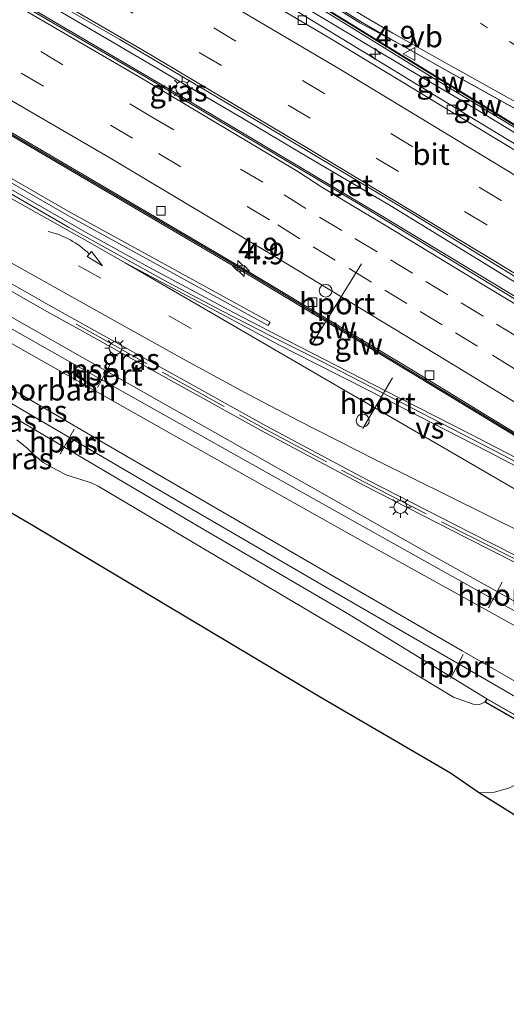
# Model space of a CAD drawing. Units: metres. Extents: x 82460 to 90000, y 449998 to 456251.
# Drawn here: x 84325 to 84382, y 453688 to 453802 of the extents above; entities that cross this region are included whole.
import ezdxf
from ezdxf.enums import TextEntityAlignment as Align

# ---------------------------------------------------------------- set-up
doc = ezdxf.new("R2010")
doc.units = ezdxf.units.M
for name, pattern in [('IE-TERREINAFSCHEIDING', [10, 8, -2]), ('VW-1-3_STREEP', [4, 1, -3]), ('VW-3-9_STREEP', [12, 3, -9])]:
    doc.linetypes.add(name, pattern=pattern)
doc.layers.get('0').update_dxf_attribs({"lineweight": 25})
for name, color, linetype, lineweight in [('B-ME-AM-KILOMETR-S-B1', 7, 'Continuous', 18), ('B-ME-BV-GELEIDECONSTRUCTIE-GELEIDERAIL-L-B1', 213, 'BV-GELEIDERAIL', 18), ('B-ME-GW-KRUINLIJN-L-B1', 93, 'Continuous', 18), ('B-ME-GW-TEENLIJN-L-B1', 93, 'Continuous', 18), ('B-ME-IE-GRASLAND-GV-B6', 93, 'Continuous', 18), ('B-ME-IE-MEUBILAIR_WEGMEUBILAIR-LICHTMAST-S-B1', 8, 'Continuous', 18), ('B-ME-IE-TERREINAFSCHEIDING-RASTERHEKWERK-L-B1', 8, 'IE-TERREINAFSCHEIDING', 18), ('B-ME-KW-GELUIDSWERING-GV-B6', 8, 'Continuous', 18), ('B-ME-KW-LANDHOOFD-GV-B6', 173, 'Continuous', 18), ('B-ME-KW-SCHERM-L-B1', 8, 'Continuous', 18), ('B-ME-KW-VIADUCT-GV-B7', 173, 'Continuous', 18), ('B-ME-MW-MUUR-GV-B6', 8, 'IE-TERREINAFSCHEIDING-KUNSTMATIG', 18), ('B-ME-SB-SPOOR-GV-B6', 253, 'Continuous', 18), ('B-ME-SB-SPOOR-L-B1', 253, 'Continuous', 18), ('B-ME-VH-VERH_SOORT-BETON-OVERIG-GV-B6', 8, 'IE-TERREINAFSCHEIDING-NATUURLIJK-HOUTWAL', 18), ('B-ME-VH-VERH_SOORT-BITUMEN-GV-B6', 8, 'IE-TERREINAFSCHEIDING-NATUURLIJK-HOUTWAL', 18), ('B-ME-VV-KOLK-S-B1', 8, 'Continuous', 18), ('B-ME-VW-DRIP-S-B1', 8, 'Continuous', 18), ('B-ME-VW-MARKERING-13STREEP-045-L-B1', 255, 'VW-1-3_STREEP', 18), ('B-ME-VW-MARKERING-39STREEP-015-L-B1', 255, 'VW-3-9_STREEP', 18), ('B-ME-VW-MARKERING-PIJLVERDRIJF750-S-B1', 7, 'Continuous', 18), ('B-ME-VW-MARKERING-STREEP-015-L-B1', 7, 'Continuous', 18), ('B-ME-VW-MARKERING-VERDRIJFSTRP-GV-B6', 7, 'Continuous', 18), ('B-ME-VW-MEUBILAIR_WEGMEUBILAIR-PORTAAL-L-B1', 8, 'Continuous', 18), ('B-ME-VW-MEUBILAIR_WEGMEUBILAIR-VERKEERSBORD-S-B1', 8, 'Continuous', 18)]:
    doc.layers.add(name, color=color, linetype=linetype, lineweight=lineweight)
doc.layers.add('B-ME-KG-KADASTRAAL-OPNAMEDTMGRENS-L-B1', color=10, linetype='Continuous')
doc.styles.add('NLCS-ISO', font='NLCS-ISO.TTF')
doc.linetypes.add('BV-GELEIDERAIL', pattern='A,10,-3,[108,NLCS.SHX,S=1,R=0,X=0,Y=0],-3', length=16)
doc.linetypes.add('IE-TERREINAFSCHEIDING-KUNSTMATIG', pattern='A,4,[82,NLCS.SHX,S=0.75,R=90,X=0,Y=0],4,-2', length=10)
doc.linetypes.add('IE-TERREINAFSCHEIDING-NATUURLIJK-HOUTWAL', pattern='A,7,-1.5,[67,NLCS.SHX,S=0.75,R=45,X=0,Y=0],-1.5,7,-1.5,[70,NLCS.SHX,S=0.75,R=0,X=0,Y=0],-1.5', length=20)

# ---------------------------------------------------------------- blocks, each defined once
blk = doc.blocks.new('hecto')
for p, q in [((0, 0.625), (-0.625, 0)), ((0, -0.625), (0, 0.625)), ((-0.625, 0), (0.625, 0)), ((0.625, 0), (0, -0.625))]:
    blk.add_line(p, q)
blk = doc.blocks.new('pijlvr')
for p, q in [((5.53, 0.37, 0.1), (5.37, -0.37, 0.1)), ((5.45, 0, 0.1), (5.45, 0, 0.1)), ((5.45, 0, 0.1), (5.45, 0, 0.1)), ((7.45, -0.45, 0.1), (5.53, 0.37, 0.1)), ((5.37, -0.37, 0.1), (7.45, -0.45, 0.1))]:
    blk.add_line(p, q)
blk.add_arc((2.72, -9.68, 0.1), 10.06, 74.2853, 105.7147)
blk = doc.blocks.new('lantaarnpaal')
for p, q in [((0, 0.75), (0, 1.25)), ((-0.75, 0), (-1.25, 0)), ((-0.88, 0.88), (-0.53, 0.53)), ((0.53, 0.53), (0.88, 0.88)), ((0.75, 0), (1.25, 0)), ((-0.53, -0.53), (-0.88, -0.88)), ((0, -0.75), (0, -1.25)), ((0.53, -0.53), (0.88, -0.88))]:
    blk.add_line(p, q)
blk.add_circle((0, 0), 0.75)
blk = doc.blocks.new('dtb')
blk.add_circle((0, 0), 0.75)
blk = doc.blocks.new('kolk')
blk.add_lwpolyline([(-0.5, -0.5), (0.5, -0.5), (0.5, 0.5), (-0.5, 0.5)], close=True)
blk = doc.blocks.new('verkeersbord')
for p, q in [((0, 0.75), (-0.75, -0.625)), ((0.75, -0.625), (0, 0.75)), ((-0.75, -0.625), (0.75, -0.625))]:
    blk.add_line(p, q)

msp = doc.modelspace()

# ---------------------------------------------------------------- linework, layer by layer
at = {"layer": 'B-ME-BV-GELEIDECONSTRUCTIE-GELEIDERAIL-L-B1'}
for points in [[(84432.986, 453758.077, 7.386), (84422.653, 453764.474, 7.388), (84412.433, 453770.764, 7.414), (84399.659, 453778.628, 7.451), (84386.846, 453786.426, 7.458), (84378.307, 453791.629, 7.468), (84370.562, 453796.213, 7.522), (84361.127, 453801.869, 7.561), (84350.816, 453808.007, 7.565), (84341.334, 453813.582, 7.524), (84330.069, 453820.071, 7.409), (84319.928, 453825.96, 7.376)], [(84325.487, 453826.614, 2.62), (84339.678, 453817.652, 3.05), (84349.878, 453811.152, 3.586), (84360.426, 453804.458, 4.225), (84364.889, 453801.64, 4.525), (84369.441, 453799.175, 4.762), (84376.106, 453795.425, 5.082), (84383.426, 453791.37, 5.311), (84392.879, 453786.137, 5.756), (84402.191, 453780.864, 5.985), (84408.593, 453777.227, 6.021), (84414.775, 453773.57, 6.131), (84421.756, 453769.413, 6.257), (84428.24, 453765.419, 6.392), (84431.886, 453763.114, 6.545)], [(84421.735, 453747.904, 7.751), (84409.353, 453755.374, 7.856), (84399.963, 453761.102, 7.857), (84389.691, 453767.306, 7.857), (84380.318, 453773.063, 7.853), (84368.389, 453780.393, 7.899), (84358.926, 453785.998, 7.915), (84351.183, 453790.587, 7.941), (84344.284, 453794.636, 7.904), (84335.659, 453799.696, 7.844), (84325.304, 453805.761, 7.802), (84314.064, 453812.293, 7.747), (84306.182, 453816.857, 7.77)], [(84420.547, 453746.83, 7.508), (84395.066, 453762.47, 7.508), (84367.355, 453779.232, 7.508), (84342.356, 453794.157, 7.508), (84317.135, 453808.956, 7.508), (84304.864, 453816.017, 7.412)], [(84396.517, 453744.087, 6.581), (84386.102, 453749.474, 7.027), (84377.815, 453753.778, 7.236), (84369.466, 453758.042, 7.114), (84356.407, 453764.753, 6.885), (84350.293, 453767.935, 6.423), (84340.3, 453773.269, 6.04), (84333.029, 453777.284, 5.792), (84317.926, 453785.978, 5.082), (84291.163, 453801.634, 3.132), (84282.633, 453806.873, 2.517), (84276.259, 453810.768, 1.83)]]:
    msp.add_polyline3d(points, dxfattribs=at)
at = {"layer": 'B-ME-GW-KRUINLIJN-L-B1'}
msp.add_polyline3d([(84379.416, 453722.687, 6.6), (84378.768, 453722.388, 6.356), (84378.037, 453722.425, 6.325), (84375.765, 453723.262, 6.277), (84369.6, 453726.984, 6.135), (84355.583, 453735.282, 6.115), (84334.482, 453747.789, 6.143), (84333.686, 453748.151, 6.155), (84332.241, 453748.625, 6.163), (84330.869, 453749.073, 6.179), (84329.636, 453749.667, 6.179), (84328.117, 453750.526, 6.175), (84327.183, 453751.312, 6.167), (84326.265, 453752.179, 6.167), (84325.038, 453753.183, 6.167)], dxfattribs=at)
at = {"layer": 'B-ME-GW-TEENLIJN-L-B1'}
msp.add_polyline3d([(84388.294, 453717.606, 0.55), (84384.405, 453713.756, 0.548), (84382.254, 453712.721, 0.548), (84380.537, 453712.197, 0.548), (84378.764, 453712.142, 0.548)], dxfattribs=at)
at = {"layer": 'B-ME-IE-GRASLAND-GV-B6'}
for points in [[(84321.888, 453828.969, 1.565), (84327.767, 453825.357, 1.991), (84333.423, 453821.692, 2.219), (84338.041, 453818.735, 2.531), (84343.615, 453815.168, 2.835), (84348.402, 453812.157, 3.135), (84354.369, 453808.378, 3.628), (84359.201, 453805.351, 3.822), (84362.291, 453803.434, 3.897), (84365.154, 453801.674, 4), (84368.372, 453799.819, 4.131), (84374.75, 453796.224, 4.336), (84382.947, 453791.644, 4.743), (84392.363, 453786.451, 5.007), (84400.569, 453781.932, 5.165), (84409.041, 453777.1, 5.362), (84417.275, 453772.267, 5.499), (84426.33, 453766.598, 5.914)], [(84426.33, 453766.598, 5.914), (84435.946, 453760.872, 6.074), (84435.656, 453760.601, 6.081), (84434.951, 453761.052, 6.067), (84434.439, 453760.507, 6.096), (84434.363, 453760.58, 5.908), (84431.496, 453762.365, 5.907), (84431.234, 453762.013, 5.937), (84434.141, 453760.158, 5.965), (84434.261, 453760.064, 5.875), (84433.043, 453759.189, 6.03), (84416.222, 453769.282, 5.55), (84400.565, 453778.9, 5.2), (84381.206, 453790.821, 4.65), (84364.975, 453800.81, 4.05), (84353.366, 453807.968, 3.55), (84335.055, 453818.818, 2.3), (84324.506, 453825.054, 1.8)], [(84293.846, 453800.648, 2.9), (84331.05, 453779.189, 4.9), (84354.238, 453766.441, 5.95), (84354.455, 453766.835, 6.55), (84331.271, 453779.581, 6.55), (84294.209, 453800.958, 6.25)], [(84276.26, 453795.468, 6.565), (84276.944, 453796.667, 6.566), (84276.083, 453797.159, 6.45), (84276.741, 453797.607, 6.45), (84301.882, 453783.265, 6.45), (84328.62, 453768.044, 6.45), (84333.028, 453765.604, 6.45), (84341.972, 453760.597, 6.45), (84353.78, 453754.059, 6.45), (84365.319, 453747.885, 6.45), (84377.343, 453741.73, 6.45), (84388.496, 453736.092, 6.45), (84400.5, 453730.002, 6.482), (84397.829, 453727.441, 6.603), (84394.983, 453728.974, 6.605), (84394.424, 453727.939, 6.605), (84371.64, 453740.649, 6.261), (84338.607, 453759.365, 6.218), (84305.605, 453778.117, 6.21), (84276.26, 453795.468, 6.565)], [(84322.361, 453789.691, 6.593), (84351.751, 453772.47, 6.593), (84370.938, 453760.919, 6.593), (84385.393, 453752.108, 6.593), (84400.787, 453742.327, 6.593), (84407.98, 453737.727, 6.739), (84405.573, 453738.846, 6.546), (84402.359, 453740.464, 6.546), (84395.578, 453743.971, 6.474), (84381.455, 453751.417, 6.392), (84374.422, 453755.063, 6.411), (84367.346, 453758.709, 6.356), (84360.476, 453762.26, 6.234), (84354.677, 453765.173, 5.985), (84348.857, 453768.166, 5.701), (84342.635, 453771.44, 5.366), (84331.045, 453777.889, 4.971), (84319.059, 453784.834, 4.348)], [(84378.764, 453712.142, 0.548), (84375.415, 453714.451, 1.404), (84360.259, 453723.3, 1.483), (84326.764, 453743.333, 1.542), (84296.236, 453761.138, 5.751)], [(84320.099, 453758.459, 6.238), (84346.965, 453742.636, 6.238), (84363.455, 453732.988, 6.238), (84379.639, 453723.078, 6.6), (84379.416, 453722.687, 6.6), (84378.768, 453722.388, 6.356), (84378.037, 453722.425, 6.325), (84375.765, 453723.262, 6.277), (84369.6, 453726.984, 6.135), (84355.583, 453735.282, 6.115), (84334.482, 453747.789, 6.143), (84333.686, 453748.151, 6.155), (84332.241, 453748.625, 6.163), (84330.869, 453749.073, 6.179), (84329.636, 453749.667, 6.179), (84328.117, 453750.526, 6.175), (84327.183, 453751.312, 6.167), (84326.265, 453752.179, 6.167), (84325.038, 453753.183, 6.167)], [(84325.038, 453753.183, 6.167), (84326.265, 453752.179, 6.167), (84327.183, 453751.312, 6.167), (84328.117, 453750.526, 6.175), (84329.636, 453749.667, 6.179), (84330.869, 453749.073, 6.179), (84332.241, 453748.625, 6.163), (84333.686, 453748.151, 6.155), (84334.482, 453747.789, 6.143), (84355.583, 453735.282, 6.115), (84369.6, 453726.984, 6.135), (84375.765, 453723.262, 6.277), (84378.037, 453722.425, 6.325), (84378.768, 453722.388, 6.356), (84379.416, 453722.687, 6.6), (84388.294, 453717.606, 0.55), (84384.405, 453713.756, 0.548), (84382.254, 453712.721, 0.548), (84380.537, 453712.197, 0.548), (84378.764, 453712.142, 0.548)], [(84386.301, 453707.462, 0.762), (84378.764, 453712.142, 0.548), (84380.537, 453712.197, 0.548), (84382.254, 453712.721, 0.548), (84384.405, 453713.756, 0.548), (84388.294, 453717.606, 0.55), (84393.656, 453713.182, 0.812), (84386.301, 453707.462, 0.762)]]:
    msp.add_polyline3d(points, dxfattribs=at)
at = {"layer": 'B-ME-IE-TERREINAFSCHEIDING-RASTERHEKWERK-L-B1'}
msp.add_polyline3d([(84331.921, 453766.621, 7.105), (84333.2, 453765.913, 7.105), (84342.144, 453760.906, 7.049), (84353.949, 453754.37, 7.049), (84365.483, 453748.198, 7.049), (84377.503, 453742.045, 7.093), (84388.656, 453736.407, 7.101), (84397.204, 453732.042, 7.106)], dxfattribs=at)
at = {"layer": 'B-ME-KG-KADASTRAAL-OPNAMEDTMGRENS-L-B1'}
msp.add_polyline3d([(84296.236, 453761.138, 5.751), (84326.764, 453743.333, 1.542), (84360.259, 453723.3, 1.483), (84375.415, 453714.451, 1.404), (84378.764, 453712.142, 0.548), (84386.301, 453707.462, 0.762), (84387.607, 453706.651, 0.768), (84393.845, 453702.88, 0.826), (84396.009, 453701.636, 0.824), (84398.009, 453700.486, 0.759), (84400.701, 453698.938, 0.648), (84404.631, 453696.678, 0.657), (84407.432, 453695.068, 0.75), (84412.36, 453692.234, 0.689), (84416.098, 453690.085, 0.732), (84420.283, 453687.678, 0.687), (84423.179, 453686.013, 0.801)], dxfattribs=at)
at = {"layer": 'B-ME-KW-GELUIDSWERING-GV-B6'}
for points in [[(84353.366, 453807.968, 3.55), (84364.975, 453800.81, 4.05), (84381.206, 453790.821, 4.65), (84400.565, 453778.9, 5.2), (84416.222, 453769.282, 5.55), (84433.043, 453759.189, 6.03), (84433.471, 453758.932, 6.043), (84433.672, 453758.811, 6.048), (84433.515, 453758.555, 6.603), (84433.479, 453758.511, 6.909), (84431.935, 453759.442, 6.901), (84431.902, 453759.421, 6.899), (84431.76, 453759.33, 6.893), (84429.616, 453760.683, 6.87), (84421.074, 453765.927, 6.851), (84411.287, 453771.964, 6.834), (84401.623, 453777.855, 6.843), (84392.456, 453783.542, 6.841), (84383.299, 453789.209, 6.863), (84373.441, 453795.215, 6.87), (84362.645, 453801.859, 6.886), (84352.088, 453808.364, 6.921)], [(84407.98, 453737.727, 6.739), (84400.787, 453742.327, 6.593), (84385.393, 453752.108, 6.593), (84370.938, 453760.919, 6.593), (84351.751, 453772.47, 6.593), (84322.361, 453789.691, 6.593), (84291.761, 453807.37, 6.4), (84292.046, 453807.558, 6.403), (84322.515, 453789.955, 6.594), (84351.907, 453772.732, 6.594), (84371.097, 453761.179, 6.594), (84385.555, 453752.366, 6.594), (84400.952, 453742.584, 6.594), (84408.145, 453737.983, 6.74), (84407.98, 453737.727, 6.739)]]:
    msp.add_polyline3d(points, dxfattribs=at)
at = {"layer": 'B-ME-KW-LANDHOOFD-GV-B6'}
msp.add_polyline3d([(84394.424, 453727.939, 6.605), (84394.983, 453728.974, 6.605), (84397.829, 453727.441, 6.603), (84398.19, 453727.247, 0.8), (84398.705, 453726.969, 0.55), (84388.294, 453717.606, 0.55), (84379.416, 453722.687, 6.6), (84379.639, 453723.078, 6.6), (84387.637, 453718.5, 6.55), (84396.743, 453726.69, 6.55), (84394.424, 453727.939, 6.605)], dxfattribs=at)
at = {"layer": 'B-ME-KW-SCHERM-L-B1'}
for points in [[(84321.05, 453826.677, 8.772), (84325.234, 453824.342, 8.799), (84325.356, 453824.298, 9.021), (84335.826, 453818.23, 9.032), (84345.878, 453812.311, 9.024), (84351.203, 453809.178, 9.023), (84362.091, 453802.49, 9.004), (84372.351, 453796.176, 8.993), (84382.353, 453790.022, 8.98), (84392.287, 453783.904, 8.957), (84402.1, 453777.871, 8.962), (84411.962, 453771.777, 8.95), (84422.052, 453765.594, 8.974), (84430.798, 453760.214, 9), (84433.479, 453758.566, 9.006)], [(84291.944, 453807.437, 8.695), (84322.436, 453789.821, 8.696), (84351.827, 453772.599, 8.696), (84371.015, 453761.047, 8.696), (84385.472, 453752.235, 8.696), (84400.867, 453742.454, 8.696), (84408.018, 453737.88, 8.841)]]:
    msp.add_polyline3d(points, dxfattribs=at)
at = {"layer": 'B-ME-KW-VIADUCT-GV-B7'}
msp.add_polyline3d([(84396.829, 453726.7, 6.55), (84394.492, 453727.959, 6.605), (84395.003, 453728.906, 6.605), (84456.115, 453695.992, 6.605), (84444.742, 453685.357, 6.6), (84379.484, 453722.706, 6.6), (84379.658, 453723.01, 6.6), (84387.644, 453718.439, 6.55), (84396.829, 453726.7, 6.55)], dxfattribs=at)
at = {"layer": 'B-ME-MW-MUUR-GV-B6'}
for points in [[(84294.209, 453800.958, 6.25), (84331.271, 453779.581, 6.55), (84354.455, 453766.835, 6.55), (84354.238, 453766.441, 5.95), (84331.05, 453779.189, 4.9), (84293.846, 453800.648, 2.9)], [(84302.249, 453783.91, 3.3), (84328.983, 453768.691, 4.9), (84333.39, 453766.252, 5.15), (84342.334, 453761.245, 5.3), (84354.135, 453754.711, 5.65), (84365.663, 453748.543, 6.15), (84377.678, 453742.392, 6.35), (84388.831, 453736.754, 6.4), (84400.783, 453730.524, 6.41), (84400.5, 453730.002, 6.482), (84388.496, 453736.092, 6.45), (84377.343, 453741.73, 6.45), (84365.319, 453747.885, 6.45), (84353.78, 453754.059, 6.45), (84341.972, 453760.597, 6.45), (84333.028, 453765.604, 6.45), (84328.62, 453768.044, 6.45), (84301.882, 453783.265, 6.45)]]:
    msp.add_polyline3d(points, dxfattribs=at)
at = {"layer": 'B-ME-SB-SPOOR-GV-B6'}
msp.add_polyline3d([(84269.068, 453788.323, 6.385), (84265.661, 453790.311, 6.598), (84274.677, 453796.372, 6.546), (84276.26, 453795.468, 6.565), (84305.605, 453778.117, 6.21), (84338.607, 453759.365, 6.218), (84371.64, 453740.649, 6.261), (84394.424, 453727.939, 6.605), (84396.743, 453726.69, 6.55), (84387.637, 453718.5, 6.55), (84379.639, 453723.078, 6.6), (84363.455, 453732.988, 6.238), (84346.965, 453742.636, 6.238), (84320.099, 453758.459, 6.238), (84289.057, 453776.568, 6.321), (84269.068, 453788.323, 6.385)], dxfattribs=at)
at = {"layer": 'B-ME-SB-SPOOR-L-B1'}
for points in [[(84396.031, 453726.05, 6.577), (84379.241, 453735.284, 6.561), (84365.556, 453742.931, 6.546), (84350.819, 453751.193, 6.546), (84332.625, 453761.42, 6.546), (84316.966, 453770.287, 6.561), (84299.333, 453780.412, 6.581), (84284.539, 453788.908, 6.581), (84273.243, 453795.408, 6.648)], [(84271.887, 453794.496, 6.619), (84286.389, 453786.161, 6.617), (84297.78, 453779.731, 6.617), (84310.744, 453772.214, 6.617), (84325.257, 453763.894, 6.617), (84342.964, 453753.877, 6.617), (84365.233, 453741.34, 6.534), (84387.982, 453728.723, 6.546), (84394.868, 453725.004, 6.604)], [(84390.261, 453720.86, 6.66), (84376.758, 453728.641, 6.66), (84363.806, 453736.163, 6.589), (84349.582, 453744.396, 6.569), (84335.393, 453752.645, 6.577), (84324.147, 453759.235, 6.581), (84309.331, 453767.991, 6.581), (84293.466, 453777.378, 6.581), (84279.707, 453785.531, 6.581), (84268.47, 453792.199, 6.685)], [(84267.086, 453791.269, 6.597), (84285.809, 453780.119, 6.597), (84307.714, 453767.203, 6.585), (84327.508, 453755.577, 6.585), (84344.923, 453745.394, 6.573), (84362.467, 453735.133, 6.573), (84376.412, 453727.088, 6.573), (84389.056, 453719.776, 6.659)]]:
    msp.add_polyline3d(points, dxfattribs=at)
at = {"layer": 'B-ME-VH-VERH_SOORT-BETON-OVERIG-GV-B6'}
for points in [[(84324.115, 453824.683, 6.915), (84329.637, 453821.593, 6.892), (84340.623, 453815.12, 6.909), (84352.088, 453808.364, 6.921), (84362.645, 453801.859, 6.886), (84373.441, 453795.215, 6.87), (84383.299, 453789.209, 6.863), (84392.456, 453783.542, 6.841), (84401.623, 453777.855, 6.843), (84411.287, 453771.964, 6.834), (84421.074, 453765.927, 6.851), (84429.616, 453760.683, 6.87), (84431.76, 453759.33, 6.893), (84431.902, 453759.421, 6.899), (84431.935, 453759.442, 6.901), (84433.479, 453758.511, 6.909)], [(84422.084, 453748.219, 7.102), (84420.403, 453746.7, 6.964), (84395.143, 453762.04, 7.003), (84365.081, 453780.386, 7.026), (84339.904, 453795.4, 7.062), (84313.587, 453810.771, 7.042), (84304.692, 453815.904, 7.016), (84306.648, 453817.195, 7.132), (84307.121, 453816.919, 7.13), (84313.47, 453813.301, 7.12), (84319.95, 453809.587, 7.158), (84328.495, 453804.634, 7.211), (84336.996, 453799.71, 7.231), (84345.5, 453794.661, 7.243), (84353.913, 453789.658, 7.231), (84362.285, 453784.657, 7.214), (84370.886, 453779.512, 7.208), (84379.359, 453774.327, 7.181), (84387.715, 453769.161, 7.163), (84396.276, 453763.994, 7.164), (84404.668, 453758.841, 7.162), (84413.261, 453753.626, 7.128), (84421.91, 453748.32, 7.103), (84422.084, 453748.219, 7.102)], [(84433.479, 453758.511, 6.909), (84433.425, 453758.445, 6.739), (84432.82, 453758.835, 6.745), (84432.742, 453758.825, 6.643), (84432.721, 453758.825, 6.646), (84432.378, 453758.245, 6.646), (84432.864, 453757.95, 6.653), (84432.384, 453757.533, 6.726), (84432.215, 453757.624, 6.725), (84431.807, 453757.754, 6.717), (84431.922, 453757.937, 6.648), (84432.423, 453758.723, 6.638), (84431.943, 453758.986, 6.636), (84431.345, 453758.22, 6.649), (84431.148, 453758.056, 6.64), (84429.529, 453759.042, 6.641), (84421.554, 453763.98, 6.717), (84413.706, 453768.789, 6.736), (84403.688, 453774.969, 6.82), (84394.21, 453780.699, 6.797), (84385.652, 453785.873, 6.82), (84375.139, 453792.238, 6.841), (84366.409, 453797.594, 6.854), (84356.988, 453803.32, 6.854)]]:
    msp.add_polyline3d(points, dxfattribs=at)
at = {"layer": 'B-ME-VH-VERH_SOORT-BITUMEN-GV-B6'}
for points in [[(84319.991, 453824.969, 6.706), (84328.625, 453820.072, 6.801), (84338.158, 453814.468, 6.868), (84347.608, 453808.884, 6.864), (84356.988, 453803.32, 6.854), (84366.409, 453797.594, 6.854), (84375.139, 453792.238, 6.841), (84385.652, 453785.873, 6.82), (84394.21, 453780.699, 6.797), (84403.688, 453774.969, 6.82), (84413.706, 453768.789, 6.736), (84421.554, 453763.98, 6.717), (84429.529, 453759.042, 6.641), (84431.148, 453758.056, 6.64), (84431.345, 453758.22, 6.649), (84431.943, 453758.986, 6.636), (84432.423, 453758.723, 6.638), (84431.922, 453757.937, 6.648), (84431.807, 453757.754, 6.717)], [(84431.807, 453757.754, 6.717), (84431.485, 453757.857, 6.711), (84430.966, 453758.071, 6.711), (84430.064, 453758.442, 6.712), (84429.425, 453758.642, 6.711), (84428.986, 453758.895, 6.714), (84427.856, 453759.512, 6.713), (84420.806, 453763.766, 6.756), (84412.317, 453768.924, 6.794), (84403.715, 453774.128, 6.851), (84395.089, 453779.444, 6.845), (84386.662, 453784.551, 6.86), (84378.199, 453789.67, 6.875), (84369.725, 453794.822, 6.88), (84361.207, 453799.977, 6.887), (84352.516, 453805.135, 6.896), (84343.948, 453810.178, 6.906), (84335.195, 453815.333, 6.887), (84326.177, 453820.758, 6.806), (84323.662, 453822.384, 6.795)], [(84313.587, 453810.771, 7.042), (84339.904, 453795.4, 7.062), (84365.081, 453780.386, 7.026), (84395.143, 453762.04, 7.003), (84420.403, 453746.7, 6.964), (84420.113, 453746.438, 6.921), (84417.702, 453744.258, 6.91), (84415.088, 453741.895, 6.83), (84412.463, 453739.522, 6.699), (84404.326, 453732.165, 6.439), (84401.88, 453729.954, 6.403), (84400.783, 453730.524, 6.41), (84388.831, 453736.754, 6.4), (84377.678, 453742.392, 6.35), (84365.663, 453748.543, 6.15), (84354.135, 453754.711, 5.65), (84342.334, 453761.245, 5.3), (84333.39, 453766.252, 5.15), (84328.983, 453768.691, 4.9), (84302.249, 453783.91, 3.3)], [(84422.084, 453748.219, 7.102), (84421.91, 453748.32, 7.103), (84413.261, 453753.626, 7.128), (84404.668, 453758.841, 7.162), (84396.276, 453763.994, 7.164), (84387.715, 453769.161, 7.163), (84379.359, 453774.327, 7.181), (84370.886, 453779.512, 7.208), (84362.285, 453784.657, 7.214), (84353.913, 453789.658, 7.231), (84345.5, 453794.661, 7.243), (84336.996, 453799.71, 7.231), (84328.495, 453804.634, 7.211), (84319.95, 453809.587, 7.158)], [(84352.516, 453805.135, 6.896), (84361.207, 453799.977, 6.887), (84369.725, 453794.822, 6.88), (84378.199, 453789.67, 6.875), (84386.662, 453784.551, 6.86), (84395.089, 453779.444, 6.845), (84403.715, 453774.128, 6.851), (84412.317, 453768.924, 6.794), (84420.806, 453763.766, 6.756), (84427.856, 453759.512, 6.713), (84428.986, 453758.895, 6.714), (84429.425, 453758.642, 6.711), (84430.064, 453758.442, 6.712), (84430.966, 453758.071, 6.711), (84431.485, 453757.857, 6.711), (84431.807, 453757.754, 6.717), (84432.215, 453757.624, 6.725), (84432.384, 453757.533, 6.726), (84429.8883, 453755.2755, 6.8125), (84427.3447, 453752.9756, 6.9011), (84424.7647, 453750.6424, 6.9918), (84422.286, 453748.4019, 7.1103), (84422.084, 453748.219, 7.102)], [(84382.947, 453791.644, 4.743), (84374.75, 453796.224, 4.336), (84368.372, 453799.819, 4.131), (84365.154, 453801.674, 4), (84362.291, 453803.434, 3.897)], [(84319.059, 453784.834, 4.348), (84331.045, 453777.889, 4.971), (84342.635, 453771.44, 5.366), (84348.857, 453768.166, 5.701), (84354.677, 453765.173, 5.985), (84360.476, 453762.26, 6.234), (84367.346, 453758.709, 6.356), (84374.422, 453755.063, 6.411), (84381.455, 453751.417, 6.392), (84395.578, 453743.971, 6.474), (84402.359, 453740.464, 6.546), (84405.573, 453738.846, 6.546), (84407.98, 453737.727, 6.739), (84408.145, 453737.983, 6.74), (84400.952, 453742.584, 6.594), (84385.555, 453752.366, 6.594), (84371.097, 453761.179, 6.594), (84351.907, 453772.732, 6.594), (84322.515, 453789.955, 6.594)]]:
    msp.add_polyline3d(points, dxfattribs=at)
at = {"layer": 'B-ME-VW-MARKERING-13STREEP-045-L-B1'}
msp.add_polyline3d([(84314.321, 453842.51, 1.148), (84334.635, 453829.606, 2.095), (84348.4, 453820.923, 2.931), (84365.356, 453810.133, 3.902), (84388.991, 453795.193, 4.715), (84405.551, 453784.759, 5.153), (84422.774, 453773.923, 5.539), (84428.729, 453770.331, 5.742)], dxfattribs=at)
at = {"layer": 'B-ME-VW-MARKERING-39STREEP-015-L-B1'}
for points in [[(84427.3447, 453752.9756, 6.9011), (84422.4129, 453755.9851, 6.9004), (84401.8696, 453768.5543, 6.9801), (84381.3109, 453780.9937, 7.0021), (84360.814, 453793.3878, 7.0297), (84340.1861, 453805.6133, 7.0475), (84319.5521, 453817.5733, 6.941), (84312.9306, 453821.3416, 6.9351)], [(84424.7647, 453750.6424, 6.9918), (84420.6977, 453753.1284, 6.9933), (84400.1812, 453765.6746, 7.0608), (84379.6187, 453778.1393, 7.0822), (84359.1307, 453790.5453, 7.1121), (84338.5328, 453802.7502, 7.1265), (84317.9415, 453814.7075, 7.0278), (84309.8469, 453819.3068, 7.0211)], [(84301.3414, 453813.6926, 6.9242), (84307.0664, 453810.386, 6.9217), (84317.478, 453804.37, 6.936), (84340.7, 453790.708, 6.901), (84356.0765, 453781.6514, 7.022)], [(84354.3883, 453778.7507, 6.928), (84338.5, 453788.214, 6.936), (84316.013, 453801.322, 6.865), (84305.4019, 453807.4985, 6.86), (84298.1969, 453811.6174, 6.8662)], [(84345.309, 453766.114, 5.642), (84324.295, 453777.779, 4.628), (84311.605, 453784.995, 4.083), (84293.219, 453795.579, 2.939), (84280.742, 453802.782, 2.213), (84270.131, 453808.93, 1.704)], [(84356.0765, 453781.6514, 7.0216), (84360.2082, 453779.0537, 7.0134), (84364.3173, 453776.5727, 7.0029), (84368.4264, 453774.0917, 6.9944), (84372.5478, 453771.5865, 6.9849), (84376.6492, 453769.0928, 6.9798), (84380.7572, 453766.5977, 6.9776), (84385.0317, 453764.0038, 6.9699), (84389.3062, 453761.4098, 6.9727), (84393.5204, 453758.836, 6.9701), (84397.616, 453756.3327, 6.9711), (84401.8806, 453753.7336, 6.9623), (84406.1544, 453751.1384, 6.9578), (84410.5254, 453748.4793, 6.4073), (84414.4383, 453746.0926, 6.9397), (84417.6002, 453744.1638, 6.9474)], [(84408.1862, 453746.0994, 6.8602), (84407.7553, 453746.2445, 6.8605), (84403.5094, 453748.8342, 6.8719), (84399.4095, 453751.3305, 6.8832), (84395.3058, 453753.8283, 6.89), (84391.205, 453756.3229, 6.8948), (84387.0993, 453758.8205, 6.8943), (84382.8325, 453761.427, 6.8851), (84378.5656, 453764.0336, 6.8795), (84374.4409, 453766.5376, 6.8818), (84370.3349, 453769.0237, 6.8913), (84366.2289, 453771.5098, 6.9018), (84362.0128, 453774.0583, 6.9126), (84357.9045, 453776.5405, 6.9227), (84354.3883, 453778.7507, 6.9284)]]:
    msp.add_polyline3d(points, dxfattribs=at)
at = {"layer": 'B-ME-VW-MARKERING-STREEP-015-L-B1'}
for points in [[(84426.868, 453767.435, 5.876), (84417.647, 453772.876, 5.472), (84409.404, 453777.714, 5.334), (84400.924, 453782.551, 5.137), (84392.714, 453787.072, 4.979), (84383.302, 453792.263, 4.715), (84375.108, 453796.841, 4.308), (84368.733, 453800.434, 4.103), (84365.527, 453802.283, 3.973), (84362.672, 453804.037, 3.87), (84359.585, 453805.953, 3.795), (84354.759, 453808.976, 3.602), (84348.794, 453812.754, 3.109), (84344.007, 453815.765, 2.809), (84338.435, 453819.33, 2.505), (84333.818, 453822.287, 2.193), (84328.157, 453825.955, 1.965), (84322.277, 453829.568, 1.538)], [(84429.8883, 453755.2755, 6.8125), (84424.11, 453758.7993, 6.8087), (84403.569, 453771.3565, 6.9007), (84383.0848, 453783.8032, 6.9217), (84362.5545, 453796.2389, 6.9463), (84341.9227, 453808.4641, 6.9679), (84321.0114, 453820.5775, 6.8558), (84316.0502, 453823.4001, 6.8502)], [(84255.301, 453821.035, 0.958), (84272.391, 453811.184, 1.807), (84282.74, 453805.213, 2.308), (84294.179, 453798.59, 2.84), (84304.589, 453792.611, 3.515), (84315.216, 453786.492, 4.21), (84324.456, 453781.166, 4.584), (84332.959, 453776.405, 5.161), (84337.632, 453773.753, 5.22)], [(84422.286, 453748.4019, 7.1103), (84421.668, 453748.78, 7.111), (84400.57, 453761.688, 7.169), (84380.681, 453773.838, 7.163), (84359.064, 453786.915, 7.208), (84339.667, 453798.47, 7.236), (84318.099, 453810.985, 7.155), (84306.9195, 453817.3745, 7.1544)], [(84357.6723, 453784.3663, 7.063), (84339.713, 453795.076, 7.019), (84313.398, 453810.446, 6.999), (84308.6531, 453813.1383, 7.003), (84304.2642, 453815.6213, 7.0148)], [(84295.0662, 453809.5507, 6.7553), (84303.7277, 453804.5944, 6.75), (84313.765, 453798.779, 6.751), (84335.858, 453785.958, 6.755), (84355.216, 453774.352, 6.77), (84376.14, 453761.633, 6.628), (84394.817, 453750.265, 6.684), (84412.463, 453739.522, 6.699)], [(84275.6142, 453801.8667, 1.9119), (84281.455, 453798.463, 2.122), (84293.655, 453791.362, 2.623), (84305.742, 453784.323, 3.219), (84315.345, 453778.878, 4.012), (84324.033, 453773.939, 4.6), (84336.266, 453767.071, 5.2), (84344.748, 453762.33, 5.543), (84352.036, 453758.396, 5.709), (84357.788, 453755.391, 5.831), (84366.765, 453750.795, 6.123), (84375.209, 453746.605, 6.352), (84384.118, 453742.193, 6.293), (84393.681, 453737.494, 6.4), (84400.093, 453734.327, 6.451), (84404.326, 453732.165, 6.439)], [(84420.0179, 453746.3557, 7.0067), (84419.7887, 453746.496, 7.0067), (84415.8324, 453748.9086, 6.9928), (84411.7116, 453751.4247, 7.0098), (84407.5821, 453753.948, 7.0149), (84403.9823, 453756.1473, 7.0168), (84399.7896, 453758.6934, 7.0232), (84395.6543, 453761.1969, 7.0316), (84391.5202, 453763.7148, 7.0325), (84387.3944, 453766.2228, 7.0289), (84383.2591, 453768.7236, 7.0258), (84379.0995, 453771.2406, 7.0204), (84376.0254, 453773.1141, 7.0189), (84371.8941, 453775.6524, 7.0324), (84367.7332, 453778.1648, 7.0448), (84363.6094, 453780.6469, 7.0552), (84360.4817, 453782.5315, 7.0557), (84357.6723, 453784.3663, 7.0627)]]:
    msp.add_polyline3d(points, dxfattribs=at)
at = {"layer": 'B-ME-VW-MARKERING-VERDRIJFSTRP-GV-B6'}
msp.add_polyline3d([(84337.632, 453773.753, 5.22), (84343.664, 453770.528, 5.484), (84349.423, 453767.447, 5.748), (84355.416, 453764.246, 5.95), (84359.724, 453762.056, 6.04), (84366.018, 453758.879, 6.25), (84373.253, 453755.152, 6.301), (84379.752, 453751.812, 6.403), (84387.073, 453747.955, 6.478), (84395.299, 453743.673, 6.498), (84402.608, 453739.893, 6.506), (84407.673, 453737.346, 6.561), (84409.612, 453737.012, 6.554), (84406.973, 453734.625, 6.543), (84396.725, 453739.799, 6.447), (84386.373, 453745.432, 6.439), (84379.453, 453749.46, 6.447), (84371.243, 453754.207, 6.265), (84362.007, 453759.541, 6.135), (84352.762, 453764.943, 5.973), (84345.917, 453768.943, 5.681), (84337.632, 453773.753, 5.22)], dxfattribs=at)
at = {"layer": 'B-ME-VW-MEUBILAIR_WEGMEUBILAIR-PORTAAL-L-B1'}
for p, q in [((84365.078, 453773.605, 13.316), (84359.398, 453764.407, 13.486)), ((84336.056, 453762.19, 14.697), (84334.422, 453759.264, 14.697)), ((84368.6941, 453760.3735, 11.9602), (84365.2118, 453754.4768, 11.9602)), ((84331.708, 453754.404, 14.697), (84330.078, 453751.485, 14.697)), ((84381.417, 453736.64, 14.764), (84379.815, 453733.652, 14.736)), ((84376.899, 453728.212, 14.684), (84375.4, 453725.415, 14.658))]:
    msp.add_line(p, q, dxfattribs=at)

# ---------------------------------------------------------------- block references
at = {"layer": 'B-ME-AM-KILOMETR-S-B1', "rotation": 90}
for p in [(84366.663, 453798.005, 6.301), (84350.725, 453773.375, 6.735), (84351.438, 453772.787, 7.687)]:
    msp.add_blockref('hecto', p, dxfattribs=at)
at = {"layer": 'B-ME-IE-MEUBILAIR_WEGMEUBILAIR-LICHTMAST-S-B1', "rotation": 90}
for p in [(84344.244, 453794.074, 7.047), (84336.518, 453763.836, 7.216), (84369.594, 453745.359, 6.143)]:
    msp.add_blockref('lantaarnpaal', p, dxfattribs=at)
at = {"layer": 'B-ME-VV-KOLK-S-B1', "rotation": 90}
for p in [(84358.206, 453801.948, 6.818), (84375.517, 453791.553, 6.763), (84341.792, 453779.782, 6.396), (84359.392, 453769.153, 6.4), (84372.966, 453760.676, 6.474)]:
    msp.add_blockref('kolk', p, dxfattribs=at)
at = {"layer": 'B-ME-VW-DRIP-S-B1', "rotation": 90}
for p in [(84360.909, 453770.506, 15.191), (84365.2195, 453755.4066, 11.9602)]:
    msp.add_blockref('dtb', p, dxfattribs=at)
at = {"layer": 'B-ME-VW-MARKERING-PIJLVERDRIJF750-S-B1', "rotation": 331.3}
msp.add_blockref('pijlvr', (84328.679, 453777.37, 4.873), dxfattribs=at)
at = {"layer": 'B-ME-VW-MEUBILAIR_WEGMEUBILAIR-VERKEERSBORD-S-B1', "rotation": 90}
msp.add_blockref('verkeersbord', (84370.648, 453798.013, 4.304), dxfattribs=at)

# ---------------------------------------------------------------- texts
at = {"layer": 'B-ME-AM-KILOMETR-S-B1', "ltscale": 0.2, "style": 'NLCS-ISO'}
for p in [(84366.663, 453798.005, 6.301), (84350.725, 453773.375, 6.735), (84351.438, 453772.787, 7.687)]:
    msp.add_text('4.9', height=2.5, dxfattribs=at).set_placement(p, align=Align.BOTTOM_LEFT)
at = {"layer": 'B-ME-IE-GRASLAND-GV-B6', "ltscale": 0.2, "style": 'NLCS-ISO'}
for p in [(84343.8265, 453793.7485), (84338.2915, 453762.524), (84323.9955, 453755.3555), (84325.7985, 453750.994)]:
    msp.add_text('gras', height=2.5, dxfattribs=at).set_placement(p, align=Align.MIDDLE_CENTER)
at = {"layer": 'B-ME-KW-GELUIDSWERING-GV-B6', "ltscale": 0.2, "style": 'NLCS-ISO'}
for p in [(84378.5715, 453792.0444), (84364.7445, 453764.3131)]:
    msp.add_text('glw', height=2.5, dxfattribs=at).set_placement(p, align=Align.MIDDLE_CENTER)
at = {"layer": 'B-ME-KW-SCHERM-L-B1', "ltscale": 0.2, "style": 'NLCS-ISO'}
for p in [(84374.268, 453794.7767), (84361.6541, 453766.2104)]:
    msp.add_text('glw', height=2.5, dxfattribs=at).set_placement(p, align=Align.MIDDLE_CENTER)
at = {"layer": 'B-ME-SB-SPOOR-GV-B6', "ltscale": 0.2, "style": 'NLCS-ISO'}
msp.add_text('spoorbaan', height=2.5, dxfattribs=at).set_placement((84328.0378, 453758.9866), align=Align.MIDDLE_CENTER)
at = {"layer": 'B-ME-SB-SPOOR-L-B1', "ltscale": 0.2, "style": 'NLCS-ISO'}
for p in [(84333.1503, 453761.3214), (84331.456, 453760.6044), (84329.0921, 453756.5039), (84332.6219, 453752.6949)]:
    msp.add_text('ns', height=2.5, dxfattribs=at).set_placement(p, align=Align.MIDDLE_CENTER)
at = {"layer": 'B-ME-VH-VERH_SOORT-BETON-OVERIG-GV-B6', "ltscale": 0.2, "style": 'NLCS-ISO'}
msp.add_text('bet', height=2.5, dxfattribs=at).set_placement((84363.8096, 453782.7392), align=Align.MIDDLE_CENTER)
at = {"layer": 'B-ME-VH-VERH_SOORT-BITUMEN-GV-B6', "ltscale": 0.2, "style": 'NLCS-ISO'}
msp.add_text('bit', height=2.5, dxfattribs=at).set_placement((84373.1569, 453786.369), align=Align.MIDDLE_CENTER)
at = {"layer": 'B-ME-VW-MARKERING-VERDRIJFSTRP-GV-B6', "ltscale": 0.2, "style": 'NLCS-ISO'}
msp.add_text('vs', height=2.5, dxfattribs=at).set_placement((84373.0105, 453754.5661), align=Align.MIDDLE_CENTER)
at = {"layer": 'B-ME-VW-MEUBILAIR_WEGMEUBILAIR-PORTAAL-L-B1', "ltscale": 0.2, "style": 'NLCS-ISO'}
for p in [(84362.238, 453769.006), (84335.239, 453760.727), (84366.9529, 453757.4251), (84330.893, 453752.9445), (84380.616, 453735.146), (84376.1495, 453726.8135)]:
    msp.add_text('hport', height=2.5, dxfattribs=at).set_placement(p, align=Align.MIDDLE_CENTER)
at = {"layer": 'B-ME-VW-MEUBILAIR_WEGMEUBILAIR-VERKEERSBORD-S-B1', "ltscale": 0.2, "style": 'NLCS-ISO'}
msp.add_text('vb', height=2.5, dxfattribs=at).set_placement((84370.648, 453798.013, 4.304), align=Align.BOTTOM_LEFT)

doc.saveas('drawing.dxf')
